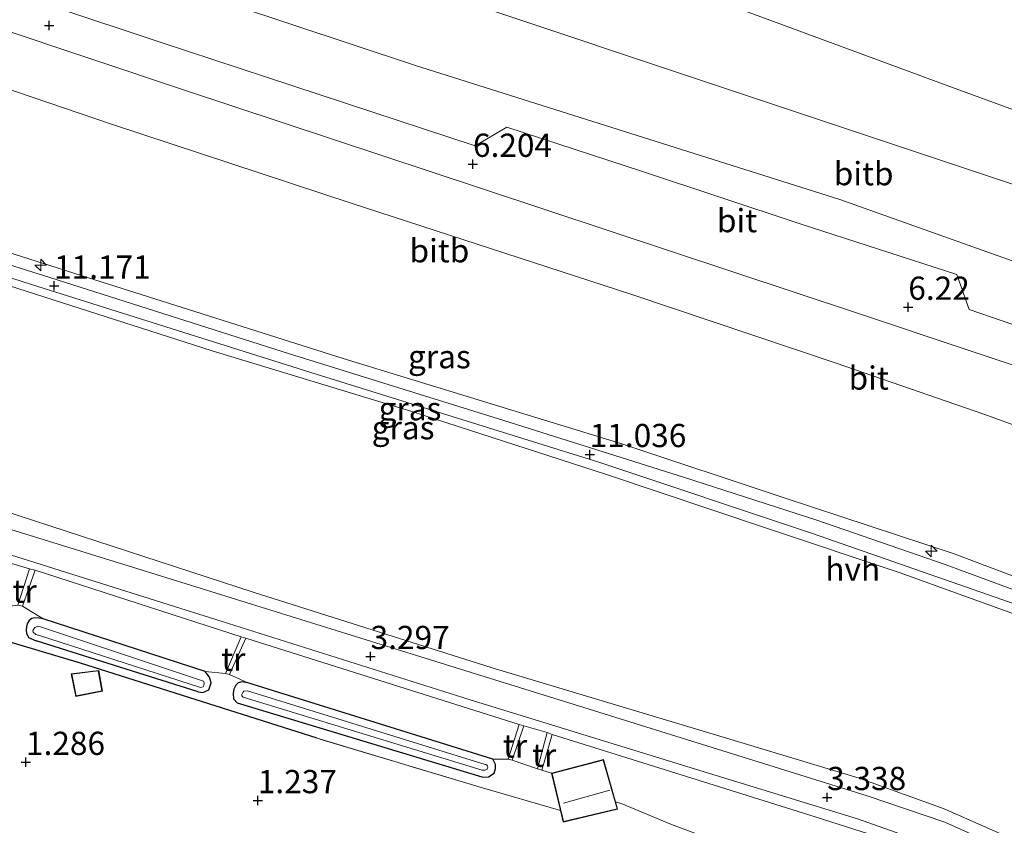
# Model space of a CAD drawing. Units: metres. Extents: x 20000 to 30007, y 381248 to 387501.
# Drawn here: x 25245 to 25351, y 381307 to 381394 of the extents above; entities that cross this region are included whole.
import ezdxf
from ezdxf.enums import TextEntityAlignment as Align

# ---------------------------------------------------------------- set-up
doc = ezdxf.new("R2010")
doc.units = ezdxf.units.M
doc.linetypes.add('IE-TERREINAFSCHEIDING', pattern=[10, 8, -2])
doc.layers.get('0').update_dxf_attribs({"lineweight": 25})
for name, color, linetype, lineweight in [('B-ME-AL-OVERIG-S-B1', 7, 'Continuous', 18), ('B-ME-GW-KRUINLIJN-L-B1', 93, 'Continuous', 18), ('B-ME-GW-TEENLIJN-L-B1', 93, 'Continuous', 18), ('B-ME-IE-GRASLAND-GV-B6', 93, 'Continuous', 18), ('B-ME-IE-GRONDWERKLIJN-GROND_INGERICHT-GV-B6', 253, 'Continuous', 18), ('B-ME-IE-GRONDWERKLIJN-GROND_NIETINGERICHT-GV-B6', 253, 'Continuous', 18), ('B-ME-IE-TERREINAFSCHEIDING-RASTERHEKWERK-L-B1', 8, 'IE-TERREINAFSCHEIDING', 18), ('B-ME-KG-KADASTRAAL-DAKRAND-L-B1', 13, 'Continuous', 18), ('B-ME-KG-KADASTRAAL-NOKLIJN-L-B1', 13, 'Continuous', 18), ('B-ME-OB-BEKLEDING-GV-B6', 253, 'Continuous', 18), ('B-ME-OG-BEBOUWING-GV-B6', 173, 'Continuous', 18), ('B-ME-OG-WATER-GV-B6', 153, 'Continuous', 18), ('B-ME-VH-VERH_SOORT-BITUMEN-GV-B6', 8, 'IE-TERREINAFSCHEIDING-NATUURLIJK-HOUTWAL', 18), ('B-ME-VH-VERH_SOORT-HALF_VERHARDING-GV-B6', 8, 'IE-TERREINAFSCHEIDING-NATUURLIJK-HOUTWAL', 18)]:
    doc.layers.add(name, color=color, linetype=linetype, lineweight=lineweight)
for name, color, linetype in [('B-ME-GW-HOOGTEPUNT-S-B1', 10, 'Continuous'), ('B-ME-GW-INSTEEKWATERGANG-L-B1', 10, 'Continuous'), ('B-ME-IE-TERREINAFSCHEIDING-HAAG-L-B1', 10, 'Continuous')]:
    doc.layers.add(name, color=color, linetype=linetype)
doc.styles.add('NLCS-ISO', font='NLCS-ISO.TTF')
doc.linetypes.add('IE-TERREINAFSCHEIDING-NATUURLIJK-HOUTWAL', pattern='A,7,-1.5,[67,NLCS.SHX,S=0.75,R=45,X=0,Y=0],-1.5,7,-1.5,[70,NLCS.SHX,S=0.75,R=0,X=0,Y=0],-1.5', length=20)

# ---------------------------------------------------------------- blocks, each defined once
blk = doc.blocks.new('hecto')
for p, q in [((0, 0.625), (-0.625, 0)), ((0, -0.625), (0, 0.625)), ((-0.625, 0), (0.625, 0)), ((0.625, 0), (0, -0.625))]:
    blk.add_line(p, q)
blk = doc.blocks.new('hoogtepunt')
for p, q in [((-0.5, 0), (0.5, 0)), ((0, 0.5), (0, -0.5))]:
    blk.add_line(p, q)

msp = doc.modelspace()

# ---------------------------------------------------------------- linework, layer by layer
at = {"layer": 'B-ME-GW-INSTEEKWATERGANG-L-B1'}
for p, q in [((25264.428, 381321.243, 1.02), (25246.981, 381326.741, 1.02)), ((25295.009, 381312.063, 1.02), (25268.668, 381320.001, 1.02))]:
    msp.add_line(p, q, dxfattribs=at)
for points in [[(25264.428, 381321.243, 1.02), (25264.933, 381321.163, 1.02), (25265.565, 381321.451, 1.02), (25265.842, 381322.189, 1.02), (25265.646, 381322.827, 1.02), (25265.201, 381323.415, 1.02), (25247.73, 381329.098, 1.02), (25247.267, 381329.176, 1.02), (25246.833, 381329.207, 1.02), (25246.509, 381329.128, 1.02), (25246.216, 381328.916, 1.02), (25246.062, 381328.639, 1.02), (25245.951, 381328.268, 1.02), (25245.893, 381327.871, 1.02), (25245.939, 381327.553, 1.02), (25246.148, 381327.091, 1.02), (25246.981, 381326.741, 1.02)], [(25295.009, 381312.063, 1.02), (25295.719, 381312.068, 1.02), (25296.303, 381312.489, 1.02), (25296.459, 381312.977, 1.02), (25296.468, 381313.427, 1.02), (25296.187, 381313.98, 1.02), (25269.763, 381322.214, 1.02), (25269.569, 381322.246, 1.02), (25269.139, 381322.302, 1.02), (25268.722, 381322.214, 1.02), (25268.478, 381321.94, 1.02), (25268.283, 381321.516, 1.02), (25268.204, 381321.069, 1.02), (25268.252, 381320.464, 1.02), (25268.668, 381320.001, 1.02)]]:
    msp.add_polyline3d(points, dxfattribs=at)
at = {"layer": 'B-ME-GW-KRUINLIJN-L-B1'}
for p, q in [((25246.864, 381334.316, 3.134), (25269.048, 381327.174, 3.129)), ((25269.562, 381327.022, 3.125), (25299.007, 381317.72, 3.113)), ((25302.032, 381316.871, 3.297), (25299.5, 381317.592, 3.121))]:
    msp.add_line(p, q, dxfattribs=at)
for points in [[(25180.343, 381388.494, 11.114), (25182.641, 381388.082, 11.089), (25189.764, 381386.18, 11.048), (25207.667, 381380.313, 11.024), (25227.559, 381373.786, 11.007), (25251.843, 381366.045, 11.032), (25280.057, 381357.11, 11.044), (25310.059, 381347.939, 10.97), (25327.56, 381342.114, 10.844), (25345.872, 381336.086, 10.786), (25360.053, 381330.757, 10.823), (25373.797, 381324.721, 10.725), (25388.837, 381318.312, 10.742), (25393.644, 381316.042, 10.791), (25394.151, 381314.934, 10.803)], [(25393.442, 381313.22, 10.758), (25391.435, 381313.613, 10.701), (25380.104, 381318.011, 10.647), (25366.078, 381324.044, 10.578), (25353.772, 381329.082, 10.733), (25340.038, 381334.034, 10.872), (25325.559, 381338.891, 10.688), (25308.411, 381344.62, 10.864), (25287.438, 381351.415, 10.844), (25265.934, 381357.941, 10.966), (25241.145, 381365.89, 10.889), (25216.997, 381373.534, 10.872), (25196.108, 381380.215, 11.019), (25185.243, 381383.358, 10.954), (25181.809, 381384.213, 11.056), (25180.46, 381384.968, 10.987), (25179.575, 381385.903, 11.118)], [(25223.067, 381341.424, 3.084), (25231.333, 381338.88, 3.084), (25246.275, 381334.485, 3.134)], [(25302.556, 381316.656, 3.248), (25314.071, 381313.06, 3.154), (25330.221, 381307.986, 3.166), (25338.225, 381305.457, 3.154), (25343.01, 381303.78, 3.207), (25349.464, 381300.627, 3.084), (25357.101, 381296.273, 2.905), (25364.613, 381292.214, 2.676), (25372.306, 381287.544, 2.492)]]:
    msp.add_polyline3d(points, dxfattribs=at)
at = {"layer": 'B-ME-GW-TEENLIJN-L-B1'}
for p, q in [((25245.497, 381330.441, 1.343), (25247.73, 381329.098, 1.02)), ((25265.201, 381323.415, 1.02), (25267.364, 381323.215, 1.224)), ((25267.794, 381323.106, 1.228), (25269.763, 381322.214, 1.02)), ((25296.187, 381313.98, 1.02), (25297.826, 381313.992, 1.335)), ((25298.251, 381313.88, 1.335), (25300.991, 381312.942, 1.339)), ((25301.456, 381312.798, 1.339), (25302.493, 381312.476, 1.429))]:
    msp.add_line(p, q, dxfattribs=at)
msp.add_polyline3d([(25382.13, 381290.108, 2.459), (25371.252, 381295.711, 2.635), (25357.411, 381303.076, 2.966), (25344.789, 381308.627, 3.232), (25335.637, 381311.928, 3.461), (25318.353, 381317.161, 3.346), (25296.107, 381323.808, 3.183), (25270.36, 381331.979, 3.199), (25245.033, 381340.229, 3.371), (25217.084, 381349.311, 3.452), (25193.211, 381356.663, 3.579), (25179.749, 381361.902, 3.849), (25174.342, 381364.549, 3.918), (25172.773, 381365.752, 3.972)], dxfattribs=at)
at = {"layer": 'B-ME-IE-GRASLAND-GV-B6'}
for points in [[(25241.467, 381386.97, 7.332), (25255.099, 381382.329, 7.426), (25280.908, 381373.858, 7.357), (25311.16, 381364.023, 7.312), (25333.144, 381356.629, 7.402), (25349.069, 381351.124, 7.451), (25362.82, 381346.124, 7.41), (25381.932, 381337.588, 7.467), (25398.381, 381329.853, 7.491), (25400.491, 381328.664, 7.336)], [(25219.445, 381373.772, 11.069), (25246.479, 381365.096, 11.044), (25276.557, 381355.63, 11.073), (25307.605, 381345.974, 10.917), (25330.603, 381338.294, 10.86), (25353.372, 381330.338, 10.856), (25366.864, 381324.829, 10.668), (25383.108, 381317.78, 10.676), (25393.104, 381313.505, 10.742), (25393.442, 381313.22, 10.758)], [(25227.559, 381373.786, 11.007), (25251.843, 381366.045, 11.032), (25280.057, 381357.11, 11.044), (25310.059, 381347.939, 10.97), (25327.56, 381342.114, 10.844), (25345.872, 381336.086, 10.786), (25360.053, 381330.757, 10.823), (25373.797, 381324.721, 10.725), (25388.837, 381318.312, 10.742), (25393.644, 381316.042, 10.791), (25394.151, 381314.934, 10.803), (25393.254, 381315.075, 10.791), (25381.352, 381319.975, 10.729), (25362.709, 381328.067, 10.815), (25353.954, 381331.588, 10.876), (25344.887, 381334.953, 10.876), (25331.078, 381339.703, 10.803), (25316.702, 381344.356, 10.86), (25296.785, 381350.63, 10.979), (25274.277, 381357.619, 10.991), (25248.451, 381365.836, 11.028), (25226.844, 381372.633, 11.073)], [(25400.491, 381328.664, 7.336), (25394.151, 381314.934, 10.803), (25393.644, 381316.042, 10.791), (25388.837, 381318.312, 10.742), (25373.797, 381324.721, 10.725), (25360.053, 381330.757, 10.823), (25345.872, 381336.086, 10.786), (25327.56, 381342.114, 10.844), (25310.059, 381347.939, 10.97), (25280.057, 381357.11, 11.044), (25251.843, 381366.045, 11.032), (25227.559, 381373.786, 11.007)], [(25241.145, 381365.89, 10.889), (25265.934, 381357.941, 10.966), (25287.438, 381351.415, 10.844), (25308.411, 381344.62, 10.864), (25325.559, 381338.891, 10.688), (25340.038, 381334.034, 10.872), (25353.772, 381329.082, 10.733), (25366.078, 381324.044, 10.578), (25380.104, 381318.011, 10.647), (25391.435, 381313.613, 10.701), (25393.442, 381313.22, 10.758), (25382.13, 381290.108, 2.459)], [(25393.442, 381313.22, 10.758), (25391.435, 381313.613, 10.701), (25380.104, 381318.011, 10.647), (25366.078, 381324.044, 10.578), (25353.772, 381329.082, 10.733), (25340.038, 381334.034, 10.872), (25325.559, 381338.891, 10.688), (25308.411, 381344.62, 10.864), (25287.438, 381351.415, 10.844), (25265.934, 381357.941, 10.966), (25241.145, 381365.89, 10.889)], [(25221.704, 381337.382, 1.139), (25223.067, 381341.424, 3.084), (25231.333, 381338.88, 3.084), (25246.275, 381334.485, 3.134), (25245.008, 381330.568, 1.343), (25242.925, 381330.302, 1.045), (25224.099, 381336.809, 1.012), (25223.802, 381336.916, 1.016), (25223.248, 381336.872, 1.016), (25221.704, 381337.382, 1.139)], [(25382.13, 381290.108, 2.459), (25380.773, 381287.594, 2.336), (25371.281, 381293.401, 2.512), (25363.267, 381297.806, 2.831), (25353.957, 381302.642, 2.99), (25347.647, 381305.961, 3.248), (25344.868, 381307.188, 3.273), (25336.5, 381310.047, 3.195), (25323.129, 381314.218, 3.207), (25305.972, 381319.542, 3.178), (25285.759, 381325.828, 3.215), (25259.889, 381333.854, 3.301), (25236.67, 381341.057, 3.285)], [(25245.033, 381340.229, 3.371), (25270.36, 381331.979, 3.199), (25296.107, 381323.808, 3.183), (25318.353, 381317.161, 3.346), (25335.637, 381311.928, 3.461), (25344.789, 381308.627, 3.232), (25357.411, 381303.076, 2.966), (25371.252, 381295.711, 2.635), (25382.13, 381290.108, 2.459)], [(25382.13, 381290.108, 2.459), (25371.252, 381295.711, 2.635), (25357.411, 381303.076, 2.966), (25344.789, 381308.627, 3.232), (25335.637, 381311.928, 3.461), (25318.353, 381317.161, 3.346), (25296.107, 381323.808, 3.183), (25270.36, 381331.979, 3.199), (25245.033, 381340.229, 3.371)], [(25357.101, 381296.273, 2.905), (25349.464, 381300.627, 3.084), (25343.01, 381303.78, 3.207), (25338.225, 381305.457, 3.154), (25330.221, 381307.986, 3.166), (25314.071, 381313.06, 3.154), (25302.556, 381316.656, 3.248), (25302.032, 381316.871, 3.297), (25299.5, 381317.592, 3.121), (25299.007, 381317.72, 3.113), (25269.562, 381327.022, 3.125), (25269.048, 381327.174, 3.129), (25246.864, 381334.316, 3.134), (25246.275, 381334.485, 3.134), (25231.333, 381338.88, 3.084)], [(25240.397, 381337.16, 3.15), (25267.031, 381328.796, 3.154), (25293.635, 381320.423, 3.154), (25317.529, 381313.067, 3.203), (25335.471, 381307.579, 3.166), (25344.164, 381304.462, 3.178), (25350.02, 381301.624, 3.08), (25357.252, 381297.852, 2.856)], [(25265.201, 381323.415, 1.02), (25247.73, 381329.098, 1.02), (25245.497, 381330.441, 1.343), (25246.864, 381334.316, 3.134), (25269.048, 381327.174, 3.129), (25267.364, 381323.215, 1.224), (25265.201, 381323.415, 1.02)], [(25245.008, 381330.568, 1.343), (25245.497, 381330.441, 1.343), (25247.73, 381329.098, 1.02), (25247.267, 381329.176, 1.02), (25246.833, 381329.207, 1.02), (25246.509, 381329.128, 1.02), (25246.216, 381328.916, 1.02), (25246.062, 381328.639, 1.02), (25245.951, 381328.268, 1.02), (25245.893, 381327.871, 1.02), (25245.939, 381327.553, 1.02), (25246.148, 381327.091, 1.02), (25246.981, 381326.741, 1.02), (25264.428, 381321.243, 1.02), (25264.933, 381321.163, 1.02), (25265.565, 381321.451, 1.02), (25265.842, 381322.189, 1.02), (25265.646, 381322.827, 1.02), (25265.201, 381323.415, 1.02), (25267.364, 381323.215, 1.224), (25267.794, 381323.106, 1.228), (25269.763, 381322.214, 1.02), (25269.569, 381322.246, 1.02), (25269.139, 381322.302, 1.02), (25268.722, 381322.214, 1.02), (25268.478, 381321.94, 1.02), (25268.283, 381321.516, 1.02), (25268.204, 381321.069, 1.02), (25268.252, 381320.464, 1.02), (25268.668, 381320.001, 1.02), (25295.009, 381312.063, 1.02), (25295.719, 381312.068, 1.02), (25296.303, 381312.489, 1.02), (25296.459, 381312.977, 1.02), (25296.468, 381313.427, 1.02), (25296.187, 381313.98, 1.02), (25297.826, 381313.992, 1.335), (25298.251, 381313.88, 1.335), (25300.991, 381312.942, 1.339), (25301.456, 381312.798, 1.339), (25302.493, 381312.476, 1.429), (25303.453, 381308.456, 1.429), (25294.794, 381310.971, 1.2), (25277.233, 381316.239, 1.22), (25251.765, 381324.318, 1.049), (25234.28, 381329.522, 1.22)], [(25265.201, 381323.415, 1.02), (25265.646, 381322.827, 1.02), (25265.842, 381322.189, 1.02), (25265.565, 381321.451, 1.02), (25264.933, 381321.163, 1.02), (25264.428, 381321.243, 1.02), (25246.981, 381326.741, 1.02), (25246.148, 381327.091, 1.02), (25245.939, 381327.553, 1.02), (25245.893, 381327.871, 1.02), (25245.951, 381328.268, 1.02), (25246.062, 381328.639, 1.02), (25246.216, 381328.916, 1.02), (25246.509, 381329.128, 1.02), (25246.833, 381329.207, 1.02), (25247.267, 381329.176, 1.02), (25247.73, 381329.098, 1.02), (25265.201, 381323.415, 1.02)], [(25264.775, 381322.454, 0.554), (25247.448, 381328.25, 0.554), (25247.116, 381328.272, 0.554), (25246.85, 381328.168, 0.554), (25246.633, 381327.835, 0.554), (25246.672, 381327.646, 0.554), (25246.936, 381327.42, 0.554), (25247.215, 381327.352, 0.554), (25264.685, 381321.714, 0.554), (25264.957, 381321.781, 0.554), (25265.033, 381321.934, 0.554), (25265.078, 381322.155, 0.554), (25265.056, 381322.299, 0.554), (25265.002, 381322.37, 0.554), (25264.775, 381322.454, 0.554)], [(25296.187, 381313.98, 1.02), (25269.763, 381322.214, 1.02), (25267.794, 381323.106, 1.228), (25269.562, 381327.022, 3.125), (25299.007, 381317.72, 3.113), (25297.826, 381313.992, 1.335), (25296.187, 381313.98, 1.02)], [(25296.187, 381313.98, 1.02), (25296.468, 381313.427, 1.02), (25296.459, 381312.977, 1.02), (25296.303, 381312.489, 1.02), (25295.719, 381312.068, 1.02), (25295.009, 381312.063, 1.02), (25268.668, 381320.001, 1.02), (25268.252, 381320.464, 1.02), (25268.204, 381321.069, 1.02), (25268.283, 381321.516, 1.02), (25268.478, 381321.94, 1.02), (25268.722, 381322.214, 1.02), (25269.139, 381322.302, 1.02), (25269.569, 381322.246, 1.02), (25269.763, 381322.214, 1.02), (25296.187, 381313.98, 1.02)], [(25295.338, 381313.417, 0.554), (25269.743, 381321.351, 0.554), (25269.364, 381321.315, 0.554), (25269.23, 381321.18, 0.554), (25269.131, 381320.964, 0.554), (25269.147, 381320.808, 0.554), (25269.237, 381320.706, 0.554), (25269.283, 381320.653, 0.554), (25295.006, 381312.813, 0.554), (25295.35, 381312.814, 0.554), (25295.572, 381312.926, 0.554), (25295.63, 381313.128, 0.554), (25295.604, 381313.269, 0.554), (25295.531, 381313.352, 0.554), (25295.406, 381313.401, 0.554), (25295.338, 381313.417, 0.554)], [(25298.251, 381313.88, 1.335), (25299.5, 381317.592, 3.121), (25302.032, 381316.871, 3.297), (25300.991, 381312.942, 1.339), (25298.251, 381313.88, 1.335)], [(25309.397, 381309.39, 1.623), (25308.11, 381313.947, 2.753), (25302.493, 381312.476, 1.429), (25301.456, 381312.798, 1.339), (25302.556, 381316.656, 3.248), (25314.071, 381313.06, 3.154), (25330.221, 381307.986, 3.166), (25338.225, 381305.457, 3.154), (25343.01, 381303.78, 3.207), (25349.464, 381300.627, 3.084), (25357.101, 381296.273, 2.905), (25364.613, 381292.214, 2.676), (25372.306, 381287.544, 2.492), (25368.024, 381289.527, 2.463), (25362.367, 381291.469, 2.308), (25353.61, 381295.347, 2.132), (25346.396, 381298.117, 2.026), (25341.42, 381299.54, 1.715), (25335.262, 381301.11, 1.531), (25331.617, 381302.067, 1.245), (25322.291, 381304.423, 1.228), (25315.413, 381306.971, 1.306), (25310.188, 381309.14, 1.31), (25309.397, 381309.39, 1.623)]]:
    msp.add_polyline3d(points, dxfattribs=at)
at = {"layer": 'B-ME-IE-GRONDWERKLIJN-GROND_INGERICHT-GV-B6'}
for points in [[(25234.28, 381329.522, 1.22), (25251.765, 381324.318, 1.049), (25277.233, 381316.239, 1.22), (25294.794, 381310.971, 1.2), (25303.453, 381308.456, 1.429), (25303.749, 381307.214, 1.429), (25309.618, 381308.605, 1.429), (25309.397, 381309.39, 1.623), (25310.188, 381309.14, 1.31), (25315.413, 381306.971, 1.306), (25322.291, 381304.423, 1.228), (25331.617, 381302.067, 1.245), (25335.262, 381301.11, 1.531), (25341.42, 381299.54, 1.715), (25346.396, 381298.117, 2.026), (25353.61, 381295.347, 2.132)], [(25253.716, 381323.536, 1.273), (25250.764, 381323.181, 1.273), (25251.254, 381320.731, 1.273), (25254.116, 381321.29, 1.273), (25253.716, 381323.536, 1.273)]]:
    msp.add_polyline3d(points, dxfattribs=at)
at = {"layer": 'B-ME-IE-GRONDWERKLIJN-GROND_NIETINGERICHT-GV-B6'}
msp.add_polyline3d([(25480.666, 381339.898, 2.492), (25459.048, 381346.833, 2.561), (25430.964, 381356.422, 2.504), (25400.7, 381366.731, 2.434), (25373.959, 381375.947, 2.279), (25345.673, 381386.311, 2.062), (25320.664, 381395.524, 1.899), (25290.875, 381406.446, 1.551), (25259.93, 381417.142, 1.437), (25233.067, 381426.623, 1.347), (25205.653, 381436.373, 1.143), (25182.875, 381444.942, 0.821)], dxfattribs=at)
at = {"layer": 'B-ME-IE-TERREINAFSCHEIDING-HAAG-L-B1'}
msp.add_polyline3d([(25277.233, 381316.239, 1.22), (25251.765, 381324.318, 1.049), (25234.28, 381329.522, 1.22)], dxfattribs=at)
at = {"layer": 'B-ME-IE-TERREINAFSCHEIDING-RASTERHEKWERK-L-B1'}
msp.add_line((25294.794, 381310.971, 1.2), (25277.233, 381316.239, 1.22), dxfattribs=at)
at = {"layer": 'B-ME-KG-KADASTRAAL-DAKRAND-L-B1'}
for points in [[(25251.293, 381320.79, 3.281), (25250.824, 381323.137, 3.259), (25253.675, 381323.481, 3.277), (25254.058, 381321.33, 3.277), (25251.293, 381320.79, 3.281)], [(25303.786, 381307.274, 4.086), (25302.553, 381312.44, 3.244), (25308.075, 381313.887, 3.318), (25309.556, 381308.642, 4.115), (25303.786, 381307.274, 4.086)]]:
    msp.add_polyline3d(points, dxfattribs=at)
at = {"layer": 'B-ME-KG-KADASTRAAL-NOKLIJN-L-B1'}
msp.add_line((25308.787, 381310.655, 5.619), (25303.796, 381309.233, 5.623), dxfattribs=at)
at = {"layer": 'B-ME-OB-BEKLEDING-GV-B6'}
for points in [[(25177.854, 381433.976, 3.919), (25182.875, 381444.942, 0.821), (25205.653, 381436.373, 1.143), (25233.067, 381426.623, 1.347), (25259.93, 381417.142, 1.437), (25290.875, 381406.446, 1.551), (25320.664, 381395.524, 1.899), (25345.673, 381386.311, 2.062), (25373.959, 381375.947, 2.279), (25400.7, 381366.731, 2.434), (25430.964, 381356.422, 2.504), (25459.048, 381346.833, 2.561), (25480.666, 381339.898, 2.492)], [(25174.715, 381426.849, 5.419), (25177.854, 381433.976, 3.919), (25207.609, 381424.226, 3.943), (25239.341, 381413.627, 3.947), (25282.309, 381399.196, 3.947), (25315.756, 381388.016, 3.976), (25345.59, 381378.089, 4.025), (25373.015, 381368.946, 4.021), (25401.384, 381359.306, 4.045), (25433.384, 381348.769, 4.123), (25464.272, 381338.621, 4.078), (25487.783, 381330.79, 4.07), (25508.42, 381323.827, 4.067), (25507.89, 381315.115, 5.499), (25479.918, 381325.359, 5.464), (25438.622, 381338.23, 5.574), (25400.812, 381350.237, 5.509), (25371.278, 381360.822, 5.472), (25333.535, 381374.224, 5.439), (25287.733, 381388.684, 5.476), (25248.002, 381401.915, 5.517), (25216.618, 381412.519, 5.411), (25196.203, 381420.178, 5.28), (25174.715, 381426.849, 5.419)], [(25487.783, 381330.79, 4.07), (25464.272, 381338.621, 4.078), (25433.384, 381348.769, 4.123), (25401.384, 381359.306, 4.045), (25373.015, 381368.946, 4.021), (25345.59, 381378.089, 4.025), (25315.756, 381388.016, 3.976), (25282.309, 381399.196, 3.947), (25239.341, 381413.627, 3.947), (25207.609, 381424.226, 3.943), (25177.854, 381433.976, 3.919)], [(25242.748, 381392.758, 6.052), (25262.838, 381386.057, 6.171), (25295.063, 381375.379, 6.204), (25335.563, 381361.961, 6.232), (25358.53, 381354.291, 6.269)], [(25362.82, 381346.124, 7.41), (25349.069, 381351.124, 7.451), (25333.144, 381356.629, 7.402), (25311.16, 381364.023, 7.312), (25280.908, 381373.858, 7.357), (25255.099, 381382.329, 7.426), (25241.467, 381386.97, 7.332)]]:
    msp.add_polyline3d(points, dxfattribs=at)
at = {"layer": 'B-ME-OG-BEBOUWING-GV-B6'}
for points in [[(25245.008, 381330.568, 1.343), (25246.275, 381334.485, 3.134), (25246.864, 381334.316, 3.134), (25245.497, 381330.441, 1.343), (25245.008, 381330.568, 1.343)], [(25267.364, 381323.215, 1.224), (25269.048, 381327.174, 3.129), (25269.562, 381327.022, 3.125), (25267.794, 381323.106, 1.228), (25267.364, 381323.215, 1.224)], [(25298.251, 381313.88, 1.335), (25297.826, 381313.992, 1.335), (25299.007, 381317.72, 3.113), (25299.5, 381317.592, 3.121), (25298.251, 381313.88, 1.335)], [(25301.456, 381312.798, 1.339), (25300.991, 381312.942, 1.339), (25302.032, 381316.871, 3.297), (25302.556, 381316.656, 3.248), (25301.456, 381312.798, 1.339)]]:
    msp.add_polyline3d(points, dxfattribs=at)
at = {"layer": 'B-ME-OG-WATER-GV-B6'}
for points in [[(25264.957, 381321.781, 0.554), (25264.685, 381321.714, 0.554), (25247.215, 381327.352, 0.554), (25246.936, 381327.42, 0.554), (25246.672, 381327.646, 0.554), (25246.633, 381327.835, 0.554), (25246.85, 381328.168, 0.554), (25247.116, 381328.272, 0.554), (25247.448, 381328.25, 0.554), (25264.775, 381322.454, 0.554), (25265.002, 381322.37, 0.554), (25265.056, 381322.299, 0.554), (25265.078, 381322.155, 0.554), (25265.033, 381321.934, 0.554), (25264.957, 381321.781, 0.554)], [(25295.35, 381312.814, 0.554), (25295.006, 381312.813, 0.554), (25269.283, 381320.653, 0.554), (25269.237, 381320.706, 0.554), (25269.147, 381320.808, 0.554), (25269.131, 381320.964, 0.554), (25269.23, 381321.18, 0.554), (25269.364, 381321.315, 0.554), (25269.743, 381321.351, 0.554), (25295.338, 381313.417, 0.554), (25295.406, 381313.401, 0.554), (25295.531, 381313.352, 0.554), (25295.604, 381313.269, 0.554), (25295.63, 381313.128, 0.554), (25295.572, 381312.926, 0.554), (25295.35, 381312.814, 0.554)]]:
    msp.add_polyline3d(points, dxfattribs=at)
at = {"layer": 'B-ME-VH-VERH_SOORT-BITUMEN-GV-B6'}
for points in [[(25170.042, 381422.279, 5.722), (25174.715, 381426.849, 5.419), (25196.203, 381420.178, 5.28), (25216.618, 381412.519, 5.411), (25248.002, 381401.915, 5.517), (25287.733, 381388.684, 5.476), (25333.535, 381374.224, 5.439), (25371.278, 381360.822, 5.472), (25400.812, 381350.237, 5.509), (25438.622, 381338.23, 5.574), (25479.918, 381325.359, 5.464)], [(25474.773, 381315.959, 6.163), (25457.505, 381321.762, 6.134), (25435.142, 381329.195, 6.228), (25424.886, 381332.56, 6.183), (25424.26, 381332.511, 6.204), (25424.066, 381332.369, 6.208), (25422.752, 381330.203, 6.328), (25419.926, 381331.626, 6.265), (25403.094, 381339.076, 6.171), (25376.704, 381350.99, 6.065), (25364.073, 381356.392, 5.954), (25354.6, 381359.954, 5.958), (25347.487, 381362.409, 5.897), (25346.163, 381366.149, 5.697), (25329.296, 381371.624, 5.746), (25312.286, 381377.259, 5.742), (25297.689, 381382.028, 5.676), (25294.256, 381380.011, 5.885), (25280.317, 381384.604, 5.967), (25260.446, 381391.123, 5.877), (25248.893, 381394.965, 5.987), (25242.033, 381397.171, 5.918)], [(25242.033, 381397.171, 5.918), (25248.893, 381394.965, 5.987), (25260.446, 381391.123, 5.877), (25280.317, 381384.604, 5.967), (25294.256, 381380.011, 5.885), (25297.689, 381382.028, 5.676), (25312.286, 381377.259, 5.742), (25329.296, 381371.624, 5.746), (25346.163, 381366.149, 5.697), (25347.487, 381362.409, 5.897), (25354.6, 381359.954, 5.958), (25364.073, 381356.392, 5.954), (25376.704, 381350.99, 6.065), (25403.094, 381339.076, 6.171), (25419.926, 381331.626, 6.265), (25422.752, 381330.203, 6.328), (25423.597, 381329.778, 6.347), (25433.044, 381324.099, 6.809), (25445.678, 381316.678, 7.536), (25457.433, 381308.984, 8.248), (25479.769, 381294.979, 9.536)], [(25475.04, 381293.563, 9.405), (25455.905, 381305.816, 8.248), (25445.093, 381312.726, 7.598), (25443.185, 381313.438, 7.565), (25440.986, 381313.871, 7.438), (25439.762, 381314.063, 7.41), (25437.29, 381315.416, 7.267), (25430.783, 381319.569, 6.907), (25417.912, 381326.661, 6.4), (25398.95, 381335.996, 6.318), (25381.635, 381344.228, 6.294), (25367.66, 381350.538, 6.261), (25358.53, 381354.291, 6.269), (25335.563, 381361.961, 6.232), (25295.063, 381375.379, 6.204), (25262.838, 381386.057, 6.171), (25242.748, 381392.758, 6.052)], [(25236.67, 381341.057, 3.285), (25259.889, 381333.854, 3.301), (25285.759, 381325.828, 3.215), (25305.972, 381319.542, 3.178), (25323.129, 381314.218, 3.207), (25336.5, 381310.047, 3.195), (25344.868, 381307.188, 3.273), (25347.647, 381305.961, 3.248), (25353.957, 381302.642, 2.99)], [(25357.252, 381297.852, 2.856), (25350.02, 381301.624, 3.08), (25344.164, 381304.462, 3.178), (25335.471, 381307.579, 3.166), (25317.529, 381313.067, 3.203), (25293.635, 381320.423, 3.154), (25267.031, 381328.796, 3.154), (25240.397, 381337.16, 3.15)]]:
    msp.add_polyline3d(points, dxfattribs=at)
at = {"layer": 'B-ME-VH-VERH_SOORT-HALF_VERHARDING-GV-B6'}
for points in [[(25485.514, 381281.023, 10.508), (25471.212, 381285.349, 10.431), (25449.322, 381292.491, 10.508), (25426.11, 381300.554, 10.582), (25409.514, 381306.56, 10.639), (25395.938, 381312.406, 10.77), (25394.76, 381312.623, 10.754), (25393.442, 381313.22, 10.758), (25393.104, 381313.505, 10.742), (25383.108, 381317.78, 10.676), (25366.864, 381324.829, 10.668), (25353.372, 381330.338, 10.856), (25330.603, 381338.294, 10.86), (25307.605, 381345.974, 10.917), (25276.557, 381355.63, 11.073), (25246.479, 381365.096, 11.044), (25219.445, 381373.772, 11.069)], [(25226.844, 381372.633, 11.073), (25248.451, 381365.836, 11.028), (25274.277, 381357.619, 10.991), (25296.785, 381350.63, 10.979), (25316.702, 381344.356, 10.86), (25331.078, 381339.703, 10.803), (25344.887, 381334.953, 10.876), (25353.954, 381331.588, 10.876), (25362.709, 381328.067, 10.815), (25381.352, 381319.975, 10.729), (25393.254, 381315.075, 10.791), (25394.151, 381314.934, 10.803), (25395.53, 381314.43, 10.803), (25396.098, 381314.058, 10.803), (25401.395, 381311.649, 10.758), (25408.067, 381308.691, 10.766), (25420.177, 381303.869, 10.692), (25443.371, 381295.697, 10.496), (25464.84, 381288.596, 10.369), (25482.188, 381283.418, 10.492)]]:
    msp.add_polyline3d(points, dxfattribs=at)

# ---------------------------------------------------------------- block references
at = {"layer": 'B-ME-AL-OVERIG-S-B1', "rotation": 90}
for p in [(25247.474, 381367.18, 11.064), (25343.403, 381336.391, 10.934)]:
    msp.add_blockref('hecto', p, dxfattribs=at)
at = {"layer": 'B-ME-GW-HOOGTEPUNT-S-B1', "rotation": 90}
for p in [(25248.387, 381392.973, 6.171), (25248.387, 381392.973, 6.171), (25294.031, 381378.042, 6.204), (25294.031, 381378.042, 6.204), (25248.905, 381364.927, 11.171), (25248.905, 381364.927, 11.171), (25340.926, 381362.654, 6.22), (25340.926, 381362.654, 6.22), (25306.607, 381346.799, 11.036), (25306.607, 381346.799, 11.036), (25283.002, 381325.057, 3.297), (25283.002, 381325.057, 3.297), (25245.879, 381313.657, 1.286), (25245.879, 381313.657, 1.286), (25270.856, 381309.54, 1.237), (25270.856, 381309.54, 1.237), (25332.182, 381309.876, 3.338), (25332.182, 381309.876, 3.338)]:
    msp.add_blockref('hoogtepunt', p, dxfattribs=at)

# ---------------------------------------------------------------- texts
at = {"layer": 'B-ME-GW-HOOGTEPUNT-S-B1', "ltscale": 0.2, "style": 'NLCS-ISO'}
for s, p in [('6.204', (25294.031, 381378.042, 6.204)), ('6.204', (25294.031, 381378.042, 6.204)), ('11.171', (25248.905, 381364.927, 11.171)), ('11.171', (25248.905, 381364.927, 11.171)), ('6.22', (25340.926, 381362.654, 6.22)), ('6.22', (25340.926, 381362.654, 6.22)), ('11.036', (25306.607, 381346.799, 11.036)), ('11.036', (25306.607, 381346.799, 11.036)), ('3.297', (25283.002, 381325.057, 3.297)), ('3.297', (25283.002, 381325.057, 3.297)), ('1.286', (25245.879, 381313.657, 1.286)), ('1.286', (25245.879, 381313.657, 1.286)), ('1.237', (25270.856, 381309.54, 1.237)), ('1.237', (25270.856, 381309.54, 1.237)), ('3.338', (25332.182, 381309.876, 3.338)), ('3.338', (25332.182, 381309.876, 3.338))]:
    msp.add_text(s, height=2.5, dxfattribs=at).set_placement(p, align=Align.BOTTOM_LEFT)
at = {"layer": 'B-ME-IE-GRASLAND-GV-B6', "ltscale": 0.2, "style": 'NLCS-ISO'}
for p in [(25290.417, 381357.3125), (25287.247, 381351.714), (25286.5085, 381349.667)]:
    msp.add_text('gras', height=2.5, dxfattribs=at).set_placement(p, align=Align.MIDDLE_CENTER)
at = {"layer": 'B-ME-OB-BEKLEDING-GV-B6', "ltscale": 0.2, "style": 'NLCS-ISO'}
for p in [(25336.11492, 381377.01542), (25290.41369, 381368.71953)]:
    msp.add_text('bitb', height=2.5, dxfattribs=at).set_placement(p, align=Align.MIDDLE_CENTER)
at = {"layer": 'B-ME-OG-BEBOUWING-GV-B6', "ltscale": 0.2, "style": 'NLCS-ISO'}
for p in [(25245.7304, 381332.0756), (25268.2264, 381324.7464), (25298.567, 381315.4128), (25301.6982, 381314.413)]:
    msp.add_text('tr', height=2.5, dxfattribs=at).set_placement(p, align=Align.MIDDLE_CENTER)
at = {"layer": 'B-ME-VH-VERH_SOORT-BITUMEN-GV-B6', "ltscale": 0.2, "style": 'NLCS-ISO'}
for p in [(25322.47689, 381371.9636), (25336.66152, 381355.01578)]:
    msp.add_text('bit', height=2.5, dxfattribs=at).set_placement(p, align=Align.MIDDLE_CENTER)
at = {"layer": 'B-ME-VH-VERH_SOORT-HALF_VERHARDING-GV-B6', "ltscale": 0.2, "style": 'NLCS-ISO'}
msp.add_text('hvh', height=2.5, dxfattribs=at).set_placement((25334.94317, 381334.44529), align=Align.MIDDLE_CENTER)

doc.saveas('drawing.dxf')
